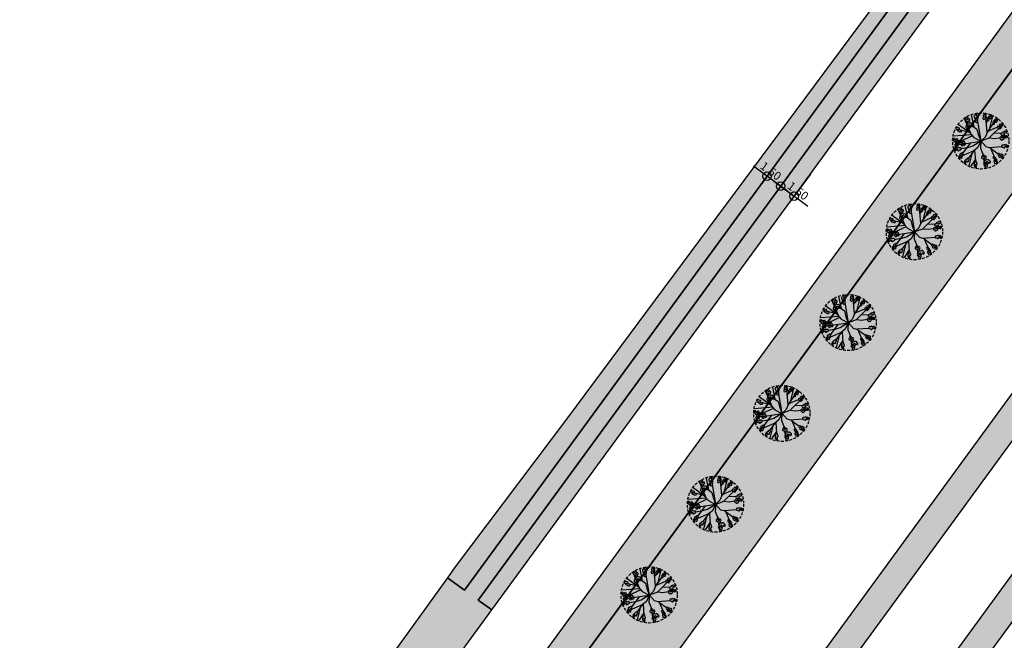
# Model space of a CAD drawing. Extents: x 165990 to 175304, y 2171271 to 2183040.
# Drawn here: x 171730 to 171817, y 2178309 to 2178364 of the extents above; entities that cross this region are included whole.
import ezdxf

# ---------------------------------------------------------------- set-up
doc = ezdxf.new("R2010")
doc.units = 0
doc.header["$MEASUREMENT"] = 0
doc.linetypes.add('HIDDEN', pattern=[0.375, 0.25, -0.125])
doc.layers.get('DEFPOINTS').update_dxf_attribs({"linetype": 'CONTINUOUS'})
for name, color, linetype in [('-A-NV01-P-ARV', 80, 'CONTINUOUS'), ('-A-NV01-P-CALÇ', 5, 'CONTINUOUS'), ('-A-NV01-P-CALÇ-HT', 253, 'CONTINUOUS'), ('-A-NV01-P-CICLO', 5, 'CONTINUOUS'), ('-A-NV01-P-CICLO-HT', 253, 'CONTINUOUS'), ('-A-NV01-P-COTA', 1, 'CONTINUOUS'), ('-A-NV01-P-GRAMA', 5, 'CONTINUOUS'), ('-A-NV01-P-GRAMA-HT', 94, 'CONTINUOUS'), ('BLK-ARVORES01', 7, 'CONTINUOUS'), ('BLK-ARVORES02', 5, 'HIDDEN'), ('BLK-GERAL', 7, 'CONTINUOUS')]:
    doc.layers.add(name, color=color, linetype=linetype)
doc.styles.add('ROMANS', font='romans')
doc.dimstyles.new('PAISAGISMO', dxfattribs={"dimtxt": 0.75, "dimasz": 0.75, "dimexe": 0.75, "dimexo": 0, "dimgap": 0.2, "dimtad": 1, "dimzin": 5, "dimtxsty": 'ROMANS', "dimblk1": 'DOT1', "dimblk2": 'DOT1', "dimsah": 1, "dimcen": 0.09, "dimclrd": 1, "dimclre": 1, "dimclrt": 2, "dimazin": 3, "dimtfac": 0.006, "dimtmove": 0, "dimatfit": 3, "dimtolj": 1, "dimtzin": 12})
pattern_1 = [(91.34657, (172101.9613, 2178806.6505), (-1.1947183, 0.814399), [0, -1.14, 0, -1.275, 0, -1.21875]), (61.34657, (172101.9613, 2178806.6505), (-0.9259763, 2.3204343), [0, -0.615, 0, -1.0275, 0, -0.39375]), (21.34657, (172101.4171, 2178805.9056), (1.3744628, 1.8883663), [0, -0.375, 0, -1.35, 0, -1.7625]), (11.34657, (172101.4171, 2178805.9056), (0.798594, 2.2087887), [0, -0.1875, 0, -0.885, 0, -1.0125])]

# ---------------------------------------------------------------- blocks, each defined once
blk = doc.blocks.new('DOT1')
at = {"layer": 'BLK-GERAL', "color": 1, "linetype": 'BYBLOCK'}
blk.add_line((1, 0), (-1, 0), dxfattribs=at)
at = {"layer": 'BLK-GERAL', "color": 1}
blk.add_circle((0, 0), 0.506, dxfattribs=at)
blk = doc.blocks.new('*D428')
at = {"layer": '-A-NV01-P-COTA', "color": 1}
for p, q in [((171799.031, 2178351.556), (171797.156, 2178348.991)), ((171800.242, 2178350.671), (171798.367, 2178348.106)), ((171796.993, 2178350.039), (171796.387, 2178350.482)), ((171797.598, 2178349.597), (171798.81, 2178348.712)), ((171799.415, 2178348.269), (171800.021, 2178347.827))]:
    blk.add_line(p, q, dxfattribs=at)
at = {"layer": 'DEFPOINTS', "color": 0}
for p in [(171799.031, 2178351.556), (171800.242, 2178350.671), (171798.81, 2178348.712)]:
    blk.add_point(p, dxfattribs=at)
at = {"layer": '-A-NV01-P-COTA', "color": 1, "xscale": 0.75, "yscale": 0.75, "zscale": 0.75}
for p, rotation in [((171797.598, 2178349.597), 323.8428477661624), ((171798.81, 2178348.712), 143.8428477661624)]:
    blk.add_blockref('DOT1', p, dxfattribs=dict(at, rotation=rotation))
at = {"layer": '-A-NV01-P-COTA', "color": 2, "insert": (171799.149, 2178349.176), "char_height": 0.75, "attachment_point": 5, "rotation": 323.84285, "style": 'ROMANS'}
blk.add_mtext('\\A1;1.50', dxfattribs=at)
blk = doc.blocks.new('*D429')
at = {"layer": '-A-NV01-P-COTA', "color": 1}
for p, q in [((171797.82, 2178352.441), (171795.945, 2178349.876)), ((171799.031, 2178351.556), (171797.156, 2178348.991)), ((171795.782, 2178350.924), (171795.176, 2178351.367)), ((171797.598, 2178349.597), (171796.387, 2178350.482)), ((171798.204, 2178349.154), (171798.81, 2178348.712))]:
    blk.add_line(p, q, dxfattribs=at)
at = {"layer": 'DEFPOINTS', "color": 0}
for p in [(171797.82, 2178352.441), (171799.031, 2178351.556), (171796.387, 2178350.482)]:
    blk.add_point(p, dxfattribs=at)
at = {"layer": '-A-NV01-P-COTA', "color": 1, "xscale": 0.75, "yscale": 0.75, "zscale": 0.75}
for p, rotation in [((171796.387, 2178350.482), 323.8428477518012), ((171797.598, 2178349.597), 143.8428477518012)]:
    blk.add_blockref('DOT1', p, dxfattribs=dict(at, rotation=rotation))
at = {"layer": '-A-NV01-P-COTA', "color": 2, "insert": (171796.727, 2178350.946), "char_height": 0.75, "attachment_point": 5, "rotation": 323.84285, "style": 'ROMANS'}
blk.add_mtext('\\A1;1.50', dxfattribs=at)
blk = doc.blocks.new('ARV-PAIS-03-DEDALEIRO')
at = {"layer": 'BLK-ARVORES01', "color": 24}
for p, q in [((-1.121, 1.441), (-1.323, 2.047)), ((-0.046, 0.982), (-1.098, 2.202)), ((-0.02, 1.374), (-0.431, 2.383)), ((-0.004, 1.044), (0.751, 2.326)), ((0, 1.217), (0, 2.455)), ((0.667, 1.221), (1.396, 2.025)), ((-1.837, 1.204), (-2.025, 1.374)), ((-1.221, 0.645), (-1.592, 0.982)), ((-1.121, 1.441), (-1.493, 1.527)), ((-0.984, 1.363), (-1.15, 1.24)), ((-0.072, 0.848), (-1.121, 1.441)), ((-1.075, 1.058), (0, -0.022)), ((0, 1.369), (-0.02, 1.374)), ((1.237, 1.259), (0, 0)), ((0.949, 0), (2.224, 1.098)), ((1.717, 1.747), (1.527, 1.554)), ((-2.1, 0.663), (-2.388, 0.673)), ((-1.066, -0.025), (-2.348, 0.729)), ((-0.666, 0.632), (-1.782, 0.652)), ((0, -0.022), (0, 0)), ((0.951, 0), (1.882, 0)), ((1.066, 0.004), (1.863, -0.466)), ((1.391, 0), (1.396, 0.02)), ((1.396, 0.02), (2.405, 0.431)), ((1.574, 0.547), (1.841, 0.559)), ((2.078, 0.57), (2.376, 0.584)), ((2.137, 0), (2.477, 0)), ((-2.197, -0.022), (-2.477, -0.022)), ((-1.396, -0.042), (-2.405, -0.453)), ((-1.574, -0.568), (-2.376, -0.606)), ((-1.072, -0.022), (-1.871, -0.022)), ((-0.98, -0.048), (-1.705, -0.673)), ((-1.391, -0.022), (-1.396, -0.042)), ((0, -0.022), (-0.013, -0.022)), ((-0.005, -0.027), (0, -0.022)), ((0, -0.022), (0, -0.03)), ((0.027, -0.048), (0, -0.022)), ((0.625, -0.445), (2.388, -0.716)), ((1.244, -0.54), (1.711, -1.133)), ((2.027, -0.562), (2.348, -0.751)), ((-1.955, -0.888), (-2.224, -1.12)), ((-1.717, -1.769), (-1.137, -1.179)), ((-1.015, -1.055), (-0.858, -0.895)), ((0.004, -1.088), (-0.751, -2.369)), ((0, -0.971), (0.694, -1.777)), ((0, -1.078), (0, -1.915)), ((1.204, -1.204), (0.874, -0.88)), ((1.747, -1.738), (1.349, -1.347)), ((2.024, -1.417), (2.025, -1.418)), ((0, -2.092), (0, -2.499)), ((0.911, -2.029), (1.098, -2.246))]:
    blk.add_line(p, q, dxfattribs=at)
at = {"layer": 'BLK-ARVORES01', "color": 84}
for points in [[(-1.224, 1.488, 0.846542), (-1.162, 1.666, 1.21894), (-1.246, 1.857, 0.170833), (-1.264, 1.917, 3.182203), (-1.376, 1.948, 1.081407), (-1.291, 1.782, 0.315835), (-1.232, 1.674, 0.391963), (-1.301, 1.565, 0.269436), (-1.393, 1.532, 0.050722), (-1.406, 1.552, 2.679258), (-1.508, 1.597, 0.084096), (-1.546, 1.587, 2.577618), (-1.613, 1.499, 0.806457), (-1.401, 1.417, 0.283457), (-1.309, 1.372, 0.622563), (-1.208, 1.25, 0.124182), (-1.214, 1.207, 4.142824), (-1.169, 1.139, 0.239891), (-1.089, 1.135, 0.085434), (-1.08, 1.105, 3.255553), (-0.982, 1.055, 1.155492), (-1.037, 1.23, 0.437716), (-1.146, 1.302, 0.54997), (-1.233, 1.424, 0.170134)], [(-0.278, 2.31, 2.598849), (-0.408, 2.292, 0.770801), (-0.43, 2.127, 0.689891), (-0.404, 1.974, 2.418051), (-0.31, 2.027, 0.398811), (-0.355, 2.132, 0.07869), (-0.334, 2.149, 1.235264)], [(0.697, 1.801, 0.622563), (0.761, 1.946, 0.124182), (0.803, 1.96, 4.142824), (0.843, 2.03, 0.239891), (0.81, 2.104, 0.085434), (0.833, 2.126, 3.255553), (0.833, 2.235, 1.155492), (0.703, 2.107, 0.437716), (0.686, 1.977, 0.54997), (0.617, 1.845, 0.170134), (0.556, 1.824, 0.846542), (0.369, 1.8, 1.21894), (0.236, 1.638, 0.170833), (0.191, 1.596, 3.182203), (0.213, 1.481, 1.081407), (0.324, 1.632, 0.315835), (0.393, 1.733, 0.391963), (0.522, 1.721, 0.269436), (0.593, 1.653, 0.050722), (0.581, 1.633, 2.679258), (0.587, 1.521, 0.084096), (0.613, 1.492, 2.577618), (0.721, 1.472, 0.806457), (0.699, 1.699, 0.283457)], [(1.546, 1.732, 1.010597), (1.391, 1.699, 0.876888), (1.382, 1.514, 0.147943), (1.359, 1.473, 0.42914), (1.236, 1.419, -0.346529), (1.148, 1.413, 1.855442), (1.277, 1.308, 0.53257), (1.415, 1.377, 1.080971), (1.458, 1.534, 0.212822), (1.496, 1.565, 3.332101)], [(-1.759, 1.296, 0.689891), (-1.885, 1.387, 2.418051), (-1.915, 1.284, 0.398811), (-1.81, 1.24, 0.07869), (-1.813, 1.213, 1.235264), (-1.741, 1.058, 2.598849), (-1.66, 1.162, 0.770801)], [(2.082, 1.111, 1.437133), (1.938, 0.999, 0.212138), (1.916, 0.934, 0.085937), (1.889, 0.934, 3.986652), (1.823, 0.864, 1.085295), (1.983, 0.858, 0.793176), (2.052, 1.008, 0.081524), (2.073, 1.032, 4.229306)], [(-2.033, 0.01, 0.770801), (-2.192, 0.058, 0.68989), (-2.347, 0.057, 2.418051), (-2.31, -0.044, 0.398811), (-2.199, -0.016, 0.07869), (-2.186, -0.04, 1.235264), (-2.036, -0.121, 2.598849)], [(-2.098, 0.661, 0.212138), (-2.14, 0.606, 0.085937), (-2.166, 0.614, 3.986652), (-2.251, 0.568, 1.085295), (-2.1, 0.513, 0.793176), (-1.987, 0.633, 0.081524), (-1.961, 0.65, 4.229306), (-1.927, 0.723, 1.437133)], [(2.258, 0.633, 0.770801), (2.095, 0.667, 0.68989), (1.94, 0.652, 2.418051), (1.986, 0.554, 0.398811), (2.094, 0.592, 0.07869), (2.109, 0.569, 1.235264), (2.266, 0.502, 2.598849)], [(2.303, 0.04, 0.770801), (2.141, 0.078, 0.68989), (1.986, 0.067, 2.418051), (2.029, -0.031, 0.398811), (2.138, 0.003, 0.07869), (2.153, -0.02, 1.235264), (2.308, -0.091, 2.598849)], [(-1.794, -0.824, 2.598849), (-1.885, -0.729, 0.770801), (-2.031, -0.809, 0.68989), (-2.139, -0.921, 2.418051), (-2.041, -0.965, 0.398811), (-1.983, -0.867, 0.07869), (-1.957, -0.874, 1.235264)], [(-1.074, -1.372, 0.622563), (-1.039, -1.217, 0.124182), (-1.001, -1.196, 4.142824), (-0.974, -1.119, 0.239891), (-1.02, -1.053, 0.085434), (-1.001, -1.027, 3.255553), (-1.021, -0.92, 1.155492), (-1.126, -1.07, 0.437716), (-1.118, -1.2, 0.54997), (-1.162, -1.343, 0.170134), (-1.218, -1.375, 0.846542), (-1.397, -1.434, 1.21894), (-1.497, -1.617, 0.170833), (-1.534, -1.667, 3.182203), (-1.491, -1.776, 1.081407), (-1.41, -1.607, 0.315835), (-1.361, -1.495, 0.391963), (-1.232, -1.483, 0.269436), (-1.15, -1.536, 0.050722), (-1.158, -1.558, 2.679258), (-1.131, -1.667, 0.084096), (-1.1, -1.691, 2.577618), (-0.99, -1.691, 0.806457), (-1.054, -1.472, 0.283457)], [(2.159, -0.675, 0.081524), (2.19, -0.669, 4.229306), (2.247, -0.613, 1.437133), (2.065, -0.61, 0.212138), (2.007, -0.646, 0.085937), (1.985, -0.629, 3.986652), (1.89, -0.642, 1.085295), (2.011, -0.747, 0.793176)], [(-0.49, -2.058, 0.541729), (-0.45, -1.908, 1.643218), (-0.579, -1.803, -0.266097), (-0.566, -1.891, 0.42914), (-0.595, -2.021, 0.147943), (-0.631, -2.052, 0.873996), (-0.81, -2.099, 0.868709), (-0.811, -2.257, 2.942651), (-0.712, -2.181, -0.020473), (-0.719, -2.182, -0.019037), (-0.712, -2.181, 0.255378), (-0.635, -2.132, 1.014377)], [(0.866, -1.868, 2.598849), (0.75, -1.928, 1.235264), (0.889, -2.027, 0.07869), (0.916, -2.029, 0.398811), (0.941, -2.14, 2.418051), (1.048, -2.129, 0.68989), (0.98, -1.989, 0.770801)], [(1.56, -1.411, 1.014377), (1.398, -1.395, 0.253771), (1.308, -1.377, -0.017528), (1.301, -1.38, -0.018639), (1.308, -1.377, 2.957288), (1.188, -1.343, 0.868709), (1.247, -1.49, 0.873996), (1.431, -1.468, 0.147943), (1.475, -1.483, 0.42914), (1.55, -1.594, -0.266097), (1.571, -1.68, 1.643218), (1.652, -1.535, 0.541729)], [(1.858, -1.196, 0.770801), (1.698, -1.151, 2.598849), (1.63, -1.263, 1.235264), (1.8, -1.275, 0.07869), (1.824, -1.263, 0.398811), (1.903, -1.346, 2.418051), (1.988, -1.28, 0.68989)], [(0.004, -2.12, 0.081524), (-0.011, -2.093, 4.229306), (-0.081, -2.055, 1.437133), (-0.029, -2.23, 0.212138), (0.023, -2.274, 0.085937), (0.013, -2.3, 3.986652), (0.054, -2.387, 1.085295), (0.118, -2.24, 0.793176)]]:
    blk.add_lwpolyline(points, format="xyb", close=True, dxfattribs=at)
at = {"layer": 'BLK-ARVORES01', "color": 24}
for points in [[(0, 1.217), (-0.106, 0.679), (-0.013, -0.022)], [(0.659, 1.34), (0.643, 0.881), (0.308, 0.458), (0, 0)], [(-1.221, 0.645), (-0.769, 0.304), (0, 0)], [(0.004, -1.088), (-0.134, -0.704), (0, 0)], [(1.396, 0.02), (0.949, 0), (0.509, -0.118), (0, -0.022)], [(-0.013, -0.022), (-0.625, -0.147), (-1.072, -0.022)], [(0, -0.022), (-0.529, -0.368), (-0.858, -0.895)], [(0.874, -0.88), (0.625, -0.445), (-0.005, -0.027)]]:
    blk.add_lwpolyline(points, dxfattribs=at)
blk.add_circle((0, 0), 0.102, dxfattribs=at)
at = {"layer": 'BLK-ARVORES02'}
blk.add_circle((0, 0), 2.5, dxfattribs=at)
at = {"layer": 'BLK-ARVORES02', "color": 3, "linetype": 'CONTINUOUS'}
blk.add_circle((0, 0), 0.1, dxfattribs=at)

msp = doc.modelspace()

# ---------------------------------------------------------------- hatches: boundary and pattern name
at = {"layer": '-A-NV01-P-CALÇ-HT'}
h = msp.add_hatch(color=256, dxfattribs=at)
edge = h.paths.add_edge_path()
edge.add_line((172024.884, 2178679.261), (172025.281, 2178678.971))
edge.add_line((172025.281, 2178678.971), (172016.338, 2178666.732))
edge.add_arc((172260.981, 2178487.962), 303, 143.84285, 153.77923)
edge.add_arc((171722.722, 2178753.06), 297, 323.84285, 333.77923, ccw=False)
edge.add_line((171962.52, 2178577.83), (171922.837, 2178522.873))
edge.add_line((171922.837, 2178522.873), (171923.617, 2178522.303))
edge.add_line((171923.617, 2178522.303), (171915.357, 2178511))
edge.add_line((171915.357, 2178511), (171914.568, 2178511.576))
edge.add_line((171914.568, 2178511.576), (171913.905, 2178510.661))
edge.add_line((171913.905, 2178510.661), (171910.563, 2178505.994))
edge.add_line((171910.563, 2178505.994), (171909.891, 2178505.085))
edge.add_line((171909.891, 2178505.085), (171910.637, 2178504.541))
edge.add_line((171910.637, 2178504.541), (171885.28, 2178469.841))
edge.add_line((171885.28, 2178469.841), (171884.18, 2178470.645))
edge.add_line((171884.18, 2178470.645), (171880.017, 2178465.086))
edge.add_line((171880.017, 2178465.086), (171879.384, 2178464.241))
edge.add_line((171879.384, 2178464.241), (171879.47, 2178464.178))
edge.add_line((171879.47, 2178464.178), (171848.73, 2178422.111))
edge.add_line((171848.73, 2178422.111), (171848.704, 2178422.13))
edge.add_line((171848.704, 2178422.13), (171848.081, 2178421.255))
edge.add_line((171848.081, 2178421.255), (171844.644, 2178416.61))
edge.add_line((171844.644, 2178416.61), (171843.969, 2178415.728))
edge.add_line((171843.969, 2178415.728), (171844.032, 2178415.682))
edge.add_line((171844.032, 2178415.682), (171840.805, 2178411.266))
edge.add_line((171840.805, 2178411.266), (171840.644, 2178411.384))
edge.add_line((171840.644, 2178411.384), (171838.596, 2178408.593))
edge.add_line((171838.596, 2178408.593), (171838.447, 2178408.133))
edge.add_line((171838.447, 2178408.133), (171836.089, 2178405.478))
edge.add_line((171836.089, 2178405.478), (171836.406, 2178405.247))
edge.add_line((171836.406, 2178405.247), (171826.251, 2178391.349))
edge.add_line((171826.251, 2178391.349), (171825.589, 2178391.833))
edge.add_line((171825.589, 2178391.833), (171823.182, 2178389.257))
edge.add_line((171823.182, 2178389.257), (171824.186, 2178388.523))
edge.add_line((171824.186, 2178388.523), (171819.545, 2178382.172))
edge.add_line((171819.545, 2178382.172), (171818.645, 2178382.84))
edge.add_line((171818.645, 2178382.84), (171813.88, 2178376.419))
edge.add_line((171813.88, 2178376.419), (171814.827, 2178375.715))
edge.add_line((171814.827, 2178375.715), (171811.712, 2178371.453))
edge.add_line((171811.712, 2178371.453), (171769.483, 2178313.663))
edge.add_line((171769.483, 2178313.663), (171767.947, 2178314.772))
edge.add_line((171767.947, 2178314.772), (171763.265, 2178308.285))
edge.add_line((171763.265, 2178308.285), (171764.763, 2178307.204))
edge.add_line((171764.763, 2178307.204), (171740.81, 2178274.426))
edge.add_line((171740.81, 2178274.426), (171739.336, 2178275.519))
edge.add_line((171739.336, 2178275.519), (171738.897, 2178274.926))
edge.add_line((171738.897, 2178274.926), (171736.365, 2178274.659))
edge.add_line((171736.365, 2178274.659), (171734.434, 2178276.496))
edge.add_line((171734.434, 2178276.496), (171731.244, 2178273.2))
edge.add_line((171731.244, 2178273.2), (171731.898, 2178272.568))
edge.add_arc((171737.461, 2178278.303), 7.99, 225.87134, 255.83504)
edge.add_line((171735.506, 2178270.556), (171736.135, 2178271.697))
edge.add_line((171736.135, 2178271.697), (171737.328, 2178271.567))
edge.add_line((171737.328, 2178271.567), (171737.696, 2178270.316))
edge.add_arc((171737.461, 2178278.303), 7.99, 271.68295, 315.38644)
edge.add_line((171743.149, 2178272.691), (171742.015, 2178273.532))
edge.add_line((171742.015, 2178273.532), (171765.979, 2178306.326))
edge.add_line((171765.979, 2178306.326), (171767.195, 2178305.448))
edge.add_line((171767.195, 2178305.448), (171771.915, 2178311.908))
edge.add_line((171771.915, 2178311.908), (171770.699, 2178312.786))
edge.add_line((171770.699, 2178312.786), (171812.923, 2178370.568))
edge.add_line((171812.923, 2178370.568), (171816.03, 2178374.82))
edge.add_line((171816.03, 2178374.82), (171817.234, 2178373.925))
edge.add_line((171817.234, 2178373.925), (171821.954, 2178380.384))
edge.add_line((171821.954, 2178380.384), (171820.749, 2178381.278))
edge.add_line((171820.749, 2178381.278), (171825.397, 2178387.638))
edge.add_line((171825.397, 2178387.638), (171826.608, 2178386.753))
edge.add_line((171826.608, 2178386.753), (171828.673, 2178389.579))
edge.add_line((171828.673, 2178389.579), (171827.462, 2178390.464))
edge.add_line((171827.462, 2178390.464), (171837.618, 2178404.362))
edge.add_line((171837.618, 2178404.362), (171838.829, 2178403.477))
edge.add_line((171838.829, 2178403.477), (171843.227, 2178409.496))
edge.add_line((171843.227, 2178409.496), (171842.016, 2178410.381))
edge.add_line((171842.016, 2178410.381), (171845.243, 2178414.797))
edge.add_line((171845.243, 2178414.797), (171846.454, 2178413.912))
edge.add_line((171846.454, 2178413.912), (171851.174, 2178420.371))
edge.add_line((171851.174, 2178420.371), (171849.952, 2178421.241))
edge.add_line((171849.952, 2178421.241), (171880.681, 2178463.293))
edge.add_line((171880.681, 2178463.293), (171881.892, 2178462.408))
edge.add_line((171881.892, 2178462.408), (171927.899, 2178525.367))
edge.add_line((171927.899, 2178525.367), (171926.688, 2178526.252))
edge.add_line((171926.688, 2178526.252), (171963.731, 2178576.945))
edge.add_arc((171722.722, 2178753.06), 298.5, 323.84285, 333.77923)
edge.add_arc((172260.981, 2178487.962), 301.5, 143.84285, 153.77923, ccw=False)
edge.add_line((172017.549, 2178665.847), (172026.492, 2178678.086))
edge.add_line((172026.492, 2178678.086), (172027.703, 2178677.201))
edge.add_line((172027.703, 2178677.201), (172029.398, 2178679.52))
edge.add_line((172029.398, 2178679.52), (172029.657, 2178679.875))
edge.add_arc((172023.266, 2178684.583), 7.938, 323.62504, 376.23046)
edge.add_line((172030.888, 2178686.802), (172029.588, 2178686.772))
edge.add_line((172029.588, 2178686.772), (172029.102, 2178687.869))
edge.add_line((172029.102, 2178687.869), (172029.996, 2178688.813))
edge.add_arc((172023.198, 2178684.595), 8, 31.81907, 53.31677)
edge.add_line((172027.977, 2178691.01), (172026.263, 2178692.288))
edge.add_line((172026.263, 2178692.288), (172024.723, 2178690.22))
edge.add_line((172024.723, 2178690.22), (172028.113, 2178687.639))
edge.add_line((172028.113, 2178687.639), (172028.87, 2178685.742))
edge.add_line((172028.87, 2178685.742), (172028.493, 2178683.906))
edge.add_line((172028.493, 2178683.906), (172027.173, 2178682.207))
edge.add_line((172027.173, 2178682.207), (172024.884, 2178679.261))
edge.add_line((172024.884, 2178679.261), (172024.884, 2178679.261))
at = {"layer": '-A-NV01-P-CICLO-HT'}
h = msp.add_hatch(color=256, dxfattribs=at)
edge = h.paths.add_edge_path()
edge.add_arc((171300.326, 2178510.86), 504.142, 317.29676, 322.64315, ccw=False)
edge.add_arc((172035.112, 2177832.965), 495.584, 137.31561, 142.94102)
edge.add_line((171639.628, 2178131.622), (171616.014, 2178099.409))
edge.add_line((171616.014, 2178099.409), (171616.688, 2178098.297))
edge.add_line((171616.688, 2178098.297), (171615.98, 2178097.328))
edge.add_line((171615.98, 2178097.328), (171614.716, 2178097.632))
edge.add_line((171614.716, 2178097.632), (171610.676, 2178092.103))
edge.add_line((171610.676, 2178092.103), (171567.939, 2178033.619))
edge.add_line((171567.939, 2178033.619), (171565.144, 2178033.185))
edge.add_line((171565.144, 2178033.185), (171565.135, 2178033.172))
edge.add_line((171565.135, 2178033.172), (171565.461, 2178031.076))
edge.add_line((171565.461, 2178031.076), (171562.807, 2178027.443))
edge.add_line((171562.807, 2178027.443), (171560.71, 2178027.117))
edge.add_line((171560.71, 2178027.117), (171550.394, 2178012.999))
edge.add_arc((171550.879, 2178012.645), 0.6, 143.84285, 313.26244)
edge.add_arc((171767.459, 2177782.284), 315.586, 129.85751, 133.23386, ccw=False)
edge.add_line((171565.207, 2178024.541), (171613.02, 2178090.227))
edge.add_line((171613.02, 2178090.227), (171616.04, 2178094.359))
edge.add_line((171616.04, 2178094.359), (171618.99, 2178098.396))
edge.add_line((171618.99, 2178098.396), (171622.528, 2178103.077))
edge.add_line((171622.528, 2178103.077), (171627.849, 2178110.519))
edge.add_line((171627.849, 2178110.519), (171638.281, 2178124.792))
edge.add_line((171638.281, 2178124.792), (171642.045, 2178129.845))
edge.add_arc((172034.066, 2177833.838), 491.223, 137.30746, 142.94426, ccw=False)
edge.add_arc((171299.357, 2178511.675), 508.407, 317.30386, 322.64178)
edge.add_arc((171416.321, 2178424.346), 362.449, 322.39521, 324.08631)
edge.add_line((171709.87, 2178211.745), (171734.542, 2178245.51))
edge.add_line((171734.542, 2178245.51), (171737.489, 2178249.542))
edge.add_line((171737.489, 2178249.542), (171740.439, 2178253.579))
edge.add_line((171740.439, 2178253.579), (171743.388, 2178257.615))
edge.add_line((171743.388, 2178257.615), (171821.401, 2178364.373))
edge.add_line((171821.401, 2178364.373), (171972.209, 2178570.75))
edge.add_arc((171722.516, 2178753.185), 309.239, 323.8467, 333.77537)
edge.add_arc((172260.786, 2178488.08), 290.772, 143.79418, 153.78324, ccw=False)
edge.add_line((172026.161, 2178659.836), (172043.761, 2178683.817))
edge.add_line((172043.761, 2178683.817), (172046.82, 2178688.107))
edge.add_line((172046.82, 2178688.107), (172049.77, 2178692.144))
edge.add_line((172049.77, 2178692.144), (172052.885, 2178696.161))
edge.add_line((172052.885, 2178696.161), (172069.543, 2178719.203))
edge.add_line((172069.543, 2178719.203), (172125.785, 2178796.169))
edge.add_line((172125.785, 2178796.169), (172127.449, 2178802.02))
edge.add_arc((172126.452, 2178802.162), 1.007, 351.87354, 491.3279)
edge.add_line((172125.787, 2178802.918), (172118.947, 2178795.286))
edge.add_line((172118.947, 2178795.286), (172115.112, 2178790.037))
edge.add_line((172115.112, 2178790.037), (172115.438, 2178787.941))
edge.add_line((172115.438, 2178787.941), (172112.783, 2178784.308))
edge.add_line((172112.783, 2178784.308), (172110.687, 2178783.982))
edge.add_line((172110.687, 2178783.982), (172110.097, 2178783.175))
edge.add_line((172110.097, 2178783.175), (172110.532, 2178780.38))
edge.add_line((172110.532, 2178780.38), (172067.068, 2178720.901))
edge.add_line((172067.068, 2178720.901), (172046.522, 2178692.783))
edge.add_line((172046.522, 2178692.783), (172047.195, 2178691.672))
edge.add_line((172047.195, 2178691.672), (172046.487, 2178690.703))
edge.add_line((172046.487, 2178690.703), (172045.224, 2178691.007))
edge.add_line((172045.224, 2178691.007), (172023.605, 2178661.422))
edge.add_arc((172261.376, 2178487.722), 294.461, 143.85064, 153.77143)
edge.add_arc((171723.082, 2178752.842), 305.58, 323.836, 333.78607, ccw=False)
edge.add_line((171969.787, 2178572.52), (171818.979, 2178366.143))
edge.add_line((171818.979, 2178366.143), (171818.979, 2178366.143))
edge.add_line((171818.979, 2178366.143), (171737.207, 2178254.241))
edge.add_line((171737.207, 2178254.241), (171737.881, 2178253.129))
edge.add_line((171737.881, 2178253.129), (171737.173, 2178252.16))
edge.add_line((171737.173, 2178252.16), (171735.909, 2178252.464))
edge.add_line((171735.909, 2178252.464), (171707.447, 2178213.515))
edge.add_arc((171478.152, 2178378.146), 282.276, 322.15396, 324.32221, ccw=False)
at = {"layer": '-A-NV01-P-GRAMA-HT'}
h = msp.add_hatch(dxfattribs=at)
h.set_pattern_fill('AR-SAND', color=256, scale=0.75, style=0)
h.set_pattern_definition([(37.5, (0, 0), (-0.0472450186, 1.44511782676), [0, -1.14, 0, -1.275, 0, -1.21875]), (7.5, (0, 0), (1.327332529, 2.116609549), [0, -0.615, 0, -1.0275, 0, -0.39375]), (327.5, (-0.9225, 0), (2.3356063963, 0.00424429015), [0, -0.375, 0, -1.35, 0, -1.7625]), (317.5, (-0.9225, 0), (2.2545949534, 0.6582566737), [0, -0.1875, 0, -0.885, 0, -1.0125])])
edge = h.paths.add_edge_path()
edge.add_arc((170799.176, 2175144.432), 801.09, 161.155637, 161.501337)
edge.add_arc((-12509071.12, 6408255.619), 13367008.792, 341.5381400417, 341.5386732159, ccw=False)
edge.add_line((170000.087, 2175280.617), (169999.14, 2175280.147))
edge.add_line((169999.14, 2175280.147), (169998.095, 2175277.017))
edge.add_line((169998.095, 2175277.017), (169998.626, 2175275.946))
edge.add_line((169998.626, 2175275.946), (169998.626, 2175275.946))
edge.add_line((169998.626, 2175275.946), (170000.095, 2175275.428))
edge.add_arc((169711.484, 2175368.007), 303.095, 332.10036, 342.21506, ccw=False)
edge.add_line((169979.35, 2175226.182), (169976.051, 2175220.125))
edge.add_line((169976.051, 2175220.125), (169970.522, 2175212.47))
edge.add_line((169970.522, 2175212.47), (169970.17, 2175211.982))
edge.add_arc((169969.738, 2175212.235), 0.5, 161.46256, 329.58106, ccw=False)
edge.add_line((169969.264, 2175212.394), (169975.559, 2175231.167))
edge.add_line((169975.559, 2175231.167), (169975.623, 2175231.357))
edge.add_line((169975.623, 2175231.357), (169975.787, 2175231.302))
edge.add_line((169975.787, 2175231.302), (169982.529, 2175251.689))
edge.add_line((169982.529, 2175251.689), (169986.526, 2175263.776))
edge.add_line((169986.526, 2175263.776), (169988.856, 2175270.82))
edge.add_line((169988.856, 2175270.82), (169994.602, 2175287.125))
edge.add_line((169994.602, 2175287.125), (170009.283, 2175326.752))
edge.add_line((170009.283, 2175326.752), (170009.361, 2175328.277))
edge.add_line((170009.361, 2175328.277), (170012.017, 2175335.316))
edge.add_line((170012.017, 2175335.316), (170036.369, 2175404.373))
edge.add_line((170036.369, 2175404.373), (170041.025, 2175403.183))
h = msp.add_hatch(dxfattribs=at)
h.set_pattern_fill('AR-SAND', color=256, scale=0.75, style=0)
h.set_pattern_definition([(91.34206, (170995.6369, 2177093.8769), (-1.1946542, 0.8144931), [0, -1.14, 0, -1.275, 0, -1.21875]), (61.34206, (170995.6369, 2177093.8769), (-0.9257936, 2.3205072), [0, -0.615, 0, -1.0275, 0, -0.39375]), (21.34206, (170995.0926, 2177093.132), (1.37461155, 1.888258), [0, -0.375, 0, -1.35, 0, -1.7625]), (11.34206, (170995.0926, 2177093.132), (0.7987683, 2.2087258), [0, -0.1875, 0, -0.885, 0, -1.0125])])
edge = h.paths.add_edge_path()
edge.add_line((172091.171, 2178704.732), (171833.384, 2178351.958))
edge.add_line((171833.384, 2178351.958), (171717.272, 2178193.062))
edge.add_line((171717.272, 2178193.062), (171635.253, 2178080.821))
edge.add_arc((171388.793, 2178260.919), 305.25, 308.27927, 323.84285, ccw=False)
edge.add_arc((171760.49, 2177789.919), 294.75, 128.27927, 143.84285)
edge.add_line((171522.509, 2177963.822), (171507.775, 2177943.658))
edge.add_line((171507.775, 2177943.658), (171527.435, 2177929.292))
edge.add_line((171527.435, 2177929.292), (171624.343, 2178061.653))
edge.add_line((171624.343, 2178061.653), (171719.29, 2178191.587))
edge.add_line((171719.29, 2178191.587), (171837.291, 2178353.068))
edge.add_line((171837.291, 2178353.068), (172093.189, 2178703.257))
edge.add_line((172093.189, 2178703.257), (172107.905, 2178723.396))
edge.add_arc((171303.324, 2179311.337), 996.507, 323.842848, 327.895115)
edge.add_arc((172997.483, 2178248.392), 1003.5, 143.842847, 147.895115, ccw=False)
edge.add_line((172187.255, 2178840.459), (172195.361, 2178851.551))
edge.add_arc((172194.45, 2178852.111), 1.069, 328.43676, 424.13398)
edge.add_arc((172241.982, 2178950.147), 107.881, 233.25342, 244.13398, ccw=False)
edge.add_arc((172176.841, 2178862.901), 1, 53.25342, 143.84286)
edge.add_line((172176.033, 2178863.491), (172172.281, 2178858.357))
edge.add_line((172172.281, 2178858.357), (172172.281, 2178858.356))
edge.add_arc((172410.255, 2178684.459), 294.74, 143.84286, 160.49097)
edge.add_arc((171844.716, 2178884.827), 305.245, 323.84285, 340.49097, ccw=False)
h = msp.add_hatch(dxfattribs=at)
h.set_pattern_fill('AR-SAND', color=256, scale=0.75, angle=0.0037, style=0)
h.set_pattern_definition([(91.34654, (172419.4477, 2178644.2575), (-1.1947179, 0.8143997), [0, -1.14, 0, -1.275, 0, -1.21875]), (61.34654, (172419.4477, 2178644.2575), (-0.925975, 2.320435), [0, -0.615, 0, -1.0275, 0, -0.39375]), (21.34654, (172418.9035, 2178643.5127), (1.3744639, 1.8883655), [0, -0.375, 0, -1.35, 0, -1.7625]), (11.34654, (172418.9035, 2178643.5127), (0.7985955, 2.208788), [0, -0.1875, 0, -0.885, 0, -1.0125])])
edge = h.paths.add_edge_path()
edge.add_line((171717.272, 2178193.062), (171833.384, 2178351.958))
edge.add_line((171833.384, 2178351.958), (172091.171, 2178704.732))
edge.add_arc((171844.716, 2178884.827), 305.245, 323.84285, 340.49097)
edge.add_arc((172410.255, 2178684.459), 294.74, 143.84259, 160.49097, ccw=False)
edge.add_line((172172.282, 2178858.358), (172176.033, 2178863.491))
edge.add_arc((172176.841, 2178862.901), 1, 53.25342, 143.84286, ccw=False)
edge.add_arc((172241.982, 2178950.147), 107.881, 233.25342, 244.13398)
edge.add_arc((172194.45, 2178852.111), 1.069, -31.56324, 64.13398, ccw=False)
edge.add_line((172195.361, 2178851.551), (172187.255, 2178840.459))
edge.add_arc((172997.483, 2178248.392), 1003.5, 143.842847, 147.895115)
edge.add_arc((171303.324, 2179311.337), 996.507, 323.842873, 327.895115, ccw=False)
edge.add_line((172107.906, 2178723.396), (171837.291, 2178353.068))
edge.add_line((171837.291, 2178353.068), (171719.29, 2178191.587))
edge.add_line((171719.29, 2178191.587), (171717.272, 2178193.062))
h = msp.add_hatch(dxfattribs=at)
h.set_pattern_fill('AR-SAND', color=256, scale=0.75, style=0)
h.set_pattern_definition([(91.34206, (171234.2948, 2176898.4927), (-1.1946542, 0.8144931), [0, -1.14, 0, -1.275, 0, -1.21875]), (61.34206, (171234.2948, 2176898.4927), (-0.9257936, 2.3205072), [0, -0.615, 0, -1.0275, 0, -0.39375]), (21.34206, (171233.7505, 2176897.7479), (1.37461155, 1.888258), [0, -0.375, 0, -1.35, 0, -1.7625]), (11.34206, (171233.7505, 2176897.7479), (0.7987683, 2.2087258), [0, -0.1875, 0, -0.885, 0, -1.0125])])
edge = h.paths.add_edge_path()
edge.add_line((171658.703, 2178092.573), (171726.962, 2178185.983))
edge.add_line((171726.962, 2178185.983), (171847.655, 2178351.148))
edge.add_line((171847.655, 2178351.148), (172086.76, 2178678.357))
edge.add_line((172086.76, 2178678.357), (172124.291, 2178729.718))
edge.add_arc((172370.751, 2178549.62), 305.25, 131.66567, 143.84285, ccw=False)
edge.add_arc((171971.881, 2178997.842), 294.75, 311.66567, 323.84285)
edge.add_line((172209.863, 2178823.939), (172219.344, 2178836.914))
edge.add_line((172219.344, 2178836.914), (172202.389, 2178849.304))
edge.add_line((172202.389, 2178849.304), (172192.907, 2178836.329))
edge.add_arc((172997.473, 2178248.399), 996.487, 143.842821, 147.89514)
edge.add_arc((171303.335, 2179311.33), 1003.494, 323.842848, 327.89514, ccw=False)
edge.add_line((172113.557, 2178719.266), (172084.938, 2178680.101))
edge.add_line((172084.938, 2178680.101), (171842.943, 2178348.938))
edge.add_line((171842.943, 2178348.938), (171656.61, 2178093.947))
edge.add_line((171656.61, 2178093.947), (171629.995, 2178057.523))
edge.add_line((171629.995, 2178057.523), (171540.045, 2177934.176))
edge.add_line((171540.045, 2177934.176), (171561.842, 2177918.248))
edge.add_line((171561.842, 2177918.248), (171569.944, 2177929.159))
edge.add_arc((171345.168, 2178096.07), 279.97, 323.40366, 340.7961)
edge.add_arc((171897.045, 2177901.366), 305.25, 149.76197, 160.35691, ccw=False)
edge.add_arc((171941.569, 2177872.234), 358.397, 144.28203, 149.32279, ccw=False)
edge.add_line((171650.586, 2178081.464), (171658.703, 2178092.573))
h = msp.add_hatch(dxfattribs=at)
h.set_pattern_fill('AR-SAND', color=256, scale=0.75, angle=0.0037, style=0)
h.set_pattern_definition([(91.34655, (171675.3917, 2178261.205), (-1.194718, 0.8143995), [0, -1.14, 0, -1.275, 0, -1.21875]), (61.34655, (171675.3917, 2178261.205), (-0.9259753, 2.3204347), [0, -0.615, 0, -1.0275, 0, -0.39375]), (21.34655, (171674.8475, 2178260.4601), (1.3744637, 1.8883657), [0, -0.375, 0, -1.35, 0, -1.7625]), (11.34655, (171674.8475, 2178260.46), (0.7985953, 2.2087883), [0, -0.1875, 0, -0.885, 0, -1.0125])])
edge = h.paths.add_edge_path()
edge.add_line((172219.344, 2178836.914), (172202.389, 2178849.304))
edge.add_line((172202.389, 2178849.304), (172192.907, 2178836.329))
edge.add_arc((172997.483, 2178248.392), 996.5, 143.842847, 147.895115)
edge.add_arc((171303.324, 2179311.337), 1003.507, 323.842873, 327.895115, ccw=False)
edge.add_line((172113.557, 2178719.266), (171842.943, 2178348.938))
edge.add_line((171842.943, 2178348.938), (171724.943, 2178187.458))
edge.add_line((171724.943, 2178187.458), (171726.962, 2178185.983))
edge.add_line((171726.962, 2178185.983), (171847.654, 2178351.148))
edge.add_line((171847.654, 2178351.148), (172124.291, 2178729.718))
edge.add_arc((172370.751, 2178549.62), 305.25, 131.66567, 143.84285, ccw=False)
edge.add_arc((171971.881, 2178997.842), 294.75, 311.66567, 323.84285)
edge.add_line((172209.863, 2178823.939), (172219.344, 2178836.914))
edge.add_line((172219.344, 2178836.914), (172219.344, 2178836.914))
h = msp.add_hatch(dxfattribs=at)
h.set_pattern_fill('AR-SAND', color=256, scale=0.75, angle=0.0037, style=0)
h.set_pattern_definition([(91.34657, (172043.2446, 2178704.75), (-1.1947183, 0.814399), [0, -1.14, 0, -1.275, 0, -1.21875]), (61.34657, (172043.2446, 2178704.75), (-0.9259763, 2.3204343), [0, -0.615, 0, -1.0275, 0, -0.39375]), (21.34657, (172042.7003, 2178704.0051), (1.3744628, 1.8883663), [0, -0.375, 0, -1.35, 0, -1.7625]), (11.34657, (172042.7003, 2178704.005), (0.7985943, 2.2087887), [0, -0.1875, 0, -0.885, 0, -1.0125])])
edge = h.paths.add_edge_path()
edge.add_line((171708.816, 2178199.285), (171955.036, 2178536.232))
edge.add_line((171955.036, 2178536.232), (172034.996, 2178645.656))
edge.add_line((172034.996, 2178645.656), (172035.804, 2178653.215))
edge.add_line((172035.804, 2178653.215), (172038.495, 2178662.845))
edge.add_line((172038.495, 2178662.845), (172042.03, 2178672.438))
edge.add_line((172042.03, 2178672.438), (172044.826, 2178678.008))
edge.add_line((172044.826, 2178678.008), (172051.223, 2178688.296))
edge.add_line((172051.223, 2178688.296), (172057.272, 2178697.342))
edge.add_line((172057.272, 2178697.342), (172066.177, 2178708.052))
edge.add_line((172066.177, 2178708.052), (172072.108, 2178715.266))
edge.add_line((172072.108, 2178715.266), (172081.402, 2178725.128))
edge.add_line((172081.402, 2178725.128), (172090.319, 2178734.557))
edge.add_line((172090.319, 2178734.557), (172098.794, 2178745.758))
edge.add_line((172098.794, 2178745.758), (172105.431, 2178758.012))
edge.add_line((172105.431, 2178758.012), (172110.509, 2178775.264))
edge.add_line((172110.509, 2178775.264), (172069.566, 2178719.234))
edge.add_line((172069.566, 2178719.234), (172052.907, 2178696.191))
edge.add_line((172052.907, 2178696.191), (172049.792, 2178692.174))
edge.add_line((172049.792, 2178692.174), (172046.842, 2178688.137))
edge.add_line((172046.842, 2178688.137), (172043.784, 2178683.848))
edge.add_line((172043.784, 2178683.848), (172026.183, 2178659.867))
edge.add_arc((172260.808, 2178488.111), 290.772, 143.79418, 153.77513)
edge.add_arc((171722.538, 2178753.215), 309.239, 323.83899, 333.783, ccw=False)
edge.add_line((171972.207, 2178570.747), (171945.488, 2178534.182))
edge.add_line((171945.488, 2178534.182), (171945.488, 2178534.182))
edge.add_line((171945.488, 2178534.182), (171709.892, 2178211.776))
edge.add_arc((171299.247, 2178511.822), 508.584, 317.30429, 323.84553, ccw=False)
edge.add_arc((172034.088, 2177833.869), 491.223, 137.30746, 142.94426)
edge.add_line((171642.068, 2178129.876), (171627.871, 2178110.549))
edge.add_line((171627.871, 2178110.549), (171622.551, 2178103.107))
edge.add_line((171622.551, 2178103.107), (171619.012, 2178098.427))
edge.add_line((171619.012, 2178098.427), (171616.062, 2178094.39))
edge.add_line((171616.062, 2178094.39), (171613.043, 2178090.257))
edge.add_line((171613.043, 2178090.257), (171565.207, 2178024.541))
edge.add_arc((171764.62, 2177784.959), 311.713, 128.1793, 129.77191, ccw=False)
edge.add_arc((171388.816, 2178260.95), 294.75, 308.41071, 319.57964)
edge.add_arc((171388.816, 2178260.95), 294.75, 319.57964, 323.84285)
edge.add_line((171626.797, 2178087.047), (171652.507, 2178122.229))
edge.add_line((171652.507, 2178122.229), (171708.816, 2178199.285))
h = msp.add_hatch(dxfattribs=at)
h.set_pattern_fill('AR-SAND', color=256, scale=0.75, angle=0.0037, style=0)
h.set_pattern_definition([(37.503702033, (0, 0), (-0.0473383914, 1.4451147711), [0, -1.14, 0, -1.275, 0, -1.21875]), (7.50370203, (0, 0), (1.3271957664, 2.116695307), [0, -0.615, 0, -1.0275, 0, -0.39375]), (327.503702033, (-0.9225, -6e-05), (2.3356061172, 0.0043951999), [0, -0.375, 0, -1.35, 0, -1.7625]), (317.50370203, (-0.9225, -6e-05), (2.254552417, 0.6584023477), [0, -0.1875, 0, -0.885, 0, -1.0125])])
edge = h.paths.add_edge_path()
edge.add_arc((172029.89, 2177964.919), 357.664, 143.88086, 153.65983)
edge.add_arc((171402.555, 2178275.514), 342.35, 325.49899, 333.65992, ccw=False)
edge.add_line((171684.691, 2178081.6), (171683.799, 2178081.795))
edge.add_line((171683.799, 2178081.795), (171681.684, 2178078.77))
edge.add_line((171681.684, 2178078.77), (171682.177, 2178077.992))
edge.add_arc((171402.555, 2178275.514), 342.35, 323.84289, 324.76308, ccw=False)
edge.add_line((171678.969, 2178073.527), (171654.297, 2178039.764))
edge.add_line((171654.297, 2178039.764), (171629.223, 2178005.451))
edge.add_line((171629.223, 2178005.451), (171619.104, 2177991.604))
edge.add_line((171619.104, 2177991.604), (171616.792, 2177993.293))
edge.add_line((171616.792, 2177993.293), (171616.792, 2177993.293))
edge.add_arc((172823.366, 2177551.833), 1284.799, 159.134264, 159.903473, ccw=False)
edge.add_arc((171897.045, 2177901.366), 294.75, 149.97363, 158.48769, ccw=False)
edge.add_arc((171897.045, 2177901.366), 294.75, 143.84285, 149.97363, ccw=False)
edge.add_line((171659.063, 2178075.269), (171735.441, 2178179.79))
edge.add_line((171735.441, 2178179.79), (171856.132, 2178344.953))
edge.add_line((171856.132, 2178344.953), (172132.769, 2178723.523))
edge.add_arc((172372.184, 2178548.314), 296.678, 131.50663, 143.80248, ccw=False)
edge.add_line((172175.573, 2178770.489), (172136.035, 2178716.383))
edge.add_line((172136.035, 2178716.383), (172134.877, 2178716.238))
edge.add_line((172134.877, 2178716.238), (172132.871, 2178713.493))
edge.add_line((172132.871, 2178713.493), (172133.085, 2178712.346))
edge.add_line((172133.085, 2178712.346), (172059.4, 2178611.51))
edge.add_line((172059.4, 2178611.51), (172059.4, 2178611.51))
edge.add_line((172059.4, 2178611.51), (172058.348, 2178611.51))
edge.add_line((172058.348, 2178611.51), (172056.13, 2178608.475))
edge.add_line((172056.13, 2178608.475), (172056.45, 2178607.473))
edge.add_line((172056.45, 2178607.473), (171994.327, 2178522.458))
edge.add_line((171994.327, 2178522.458), (171993.274, 2178522.458))
edge.add_line((171993.274, 2178522.458), (171991.057, 2178519.424))
edge.add_line((171991.057, 2178519.424), (171991.377, 2178518.421))
edge.add_line((171991.377, 2178518.421), (171991.377, 2178518.421))
edge.add_line((171991.377, 2178518.421), (171908.97, 2178405.65))
edge.add_line((171908.97, 2178405.65), (171907.917, 2178405.65))
edge.add_line((171907.917, 2178405.65), (171905.7, 2178402.615))
edge.add_line((171905.7, 2178402.615), (171906.02, 2178401.613))
edge.add_line((171906.02, 2178401.613), (171906.02, 2178401.613))
edge.add_line((171906.02, 2178401.613), (171740.972, 2178175.749))
h = msp.add_hatch(dxfattribs=at)
h.set_pattern_fill('AR-SAND', color=256, scale=0.75, angle=0.0037, style=0)
h.set_pattern_definition(pattern_1)
h.paths.add_polyline_path([(171813.88, 2178376.419), (171778.624, 2178328.998), (171768.654, 2178315.752), (171767.947, 2178314.772), (171769.483, 2178313.663), (171811.712, 2178371.453), (171814.827, 2178375.715)])
h = msp.add_hatch(dxfattribs=at)
h.set_pattern_fill('AR-SAND', color=256, scale=0.75, angle=0.0037, style=0)
h.set_pattern_definition(pattern_1)
edge = h.paths.add_edge_path()
edge.add_line((171770.699, 2178312.786), (171771.915, 2178311.908))
edge.add_line((171771.915, 2178311.908), (171814.134, 2178369.683))
edge.add_line((171814.134, 2178369.683), (171817.234, 2178373.925))
edge.add_line((171817.234, 2178373.925), (171817.032, 2178374.073))
edge.add_line((171817.032, 2178374.073), (171817.034, 2178374.074))
edge.add_line((171817.034, 2178374.074), (171816.03, 2178374.82))
edge.add_line((171816.03, 2178374.82), (171813.617, 2178371.517))
edge.add_arc((171813.907, 2178371.207), 0.424, 53.43243, 133.10208, ccw=False)
edge.add_arc((171813.907, 2178371.207), 0.424, -126.56759, 53.43244, ccw=False)
edge.add_arc((171813.907, 2178371.207), 0.424, 154.58362, 233.43243, ccw=False)
edge.add_line((171813.523, 2178371.389), (171812.923, 2178370.568))
edge.add_line((171812.923, 2178370.568), (171770.699, 2178312.786))

# ---------------------------------------------------------------- linework, layer by layer
at = {"layer": '-A-NV01-P-CALÇ'}
for points in [[(171450.162, 2177747.444, 0), (171507.976, 2177826.561)], [(171811.712, 2178371.453), (171769.483, 2178313.663), (171767.947, 2178314.772), (171763.265, 2178308.285), (171764.763, 2178307.204), (171740.81, 2178274.426), (171739.336, 2178275.519), (171738.897, 2178274.926), (171736.365, 2178274.659), (171734.434, 2178276.496), (171731.244, 2178273.2), (171731.898, 2178272.568, 0.131491), (171735.506, 2178270.556), (171736.135, 2178271.697), (171737.328, 2178271.567), (171737.696, 2178270.316, 0.193038), (171743.149, 2178272.691), (171742.015, 2178273.532), (171765.979, 2178306.326), (171767.195, 2178305.448), (171771.915, 2178311.908), (171770.699, 2178312.786), (171812.923, 2178370.568)]]:
    msp.add_lwpolyline(points, format="xyb", dxfattribs=at)
at = {"layer": '-A-NV01-P-CICLO'}
for points in [[(171818.979, 2178366.143), (171737.207, 2178254.241), (171737.881, 2178253.129), (171737.173, 2178252.16), (171735.909, 2178252.464), (171707.447, 2178213.515, -0.009461), (171701.055, 2178204.958), (171701.055, 2178204.958, -0.023332), (171670.808, 2178168.95, 0.02455), (171639.628, 2178131.622), (171616.014, 2178099.409), (171616.688, 2178098.297), (171615.98, 2178097.328)], [(171616.04, 2178094.359), (171618.99, 2178098.396), (171622.528, 2178103.077), (171627.849, 2178110.519), (171638.281, 2178124.792), (171642.045, 2178129.845, -0.0246), (171673.016, 2178166.919, 0.023295), (171703.468, 2178203.175, 0.007379), (171709.87, 2178211.745), (171734.542, 2178245.51), (171737.489, 2178249.542), (171740.439, 2178253.579), (171743.388, 2178257.615), (171821.401, 2178364.373)]]:
    msp.add_lwpolyline(points, format="xyb", dxfattribs=at)
at = {"layer": '-A-NV01-P-GRAMA'}
for points in [[(172091.171, 2178704.732), (171833.384, 2178351.958), (171717.272, 2178193.062), (171635.253, 2178080.821, -0.068013), (171577.894, 2178021.298, 0.068013), (171522.509, 2177963.822), (171507.775, 2177943.658), (171527.435, 2177929.292), (171624.343, 2178061.653), (171719.29, 2178191.587), (171837.291, 2178353.068), (172093.189, 2178703.257), (172107.905, 2178723.396, 0.017683), (172147.442, 2178781.723, -0.017683), (172187.255, 2178840.459), (172195.361, 2178851.551, 0.443647), (172194.917, 2178853.073, -0.047511), (172177.439, 2178863.702, 0.41723), (172176.033, 2178863.491), (172172.281, 2178858.357), (172172.281, 2178858.356, 0.072769), (172132.436, 2178782.889, -0.072769), (172091.171, 2178704.732)], [(171658.703, 2178092.573), (171726.962, 2178185.983), (171847.655, 2178351.148), (172086.76, 2178678.357), (172124.291, 2178729.718, -0.053183), (172167.826, 2178777.653, 0.053183), (172209.863, 2178823.939), (172219.344, 2178836.914), (172202.389, 2178849.304), (172192.907, 2178836.329, 0.017683), (172153.371, 2178778.002, -0.017683), (172113.557, 2178719.266), (172084.938, 2178680.101), (171842.943, 2178348.938), (171656.61, 2178093.947), (171629.995, 2178057.523), (171540.045, 2177934.176), (171561.842, 2177918.248), (171569.944, 2177929.159, 0.076035), (171609.559, 2178003.979, -0.046262), (171633.327, 2178055.088, -0.021998), (171650.586, 2178081.464)], [(171770.699, 2178312.786), (171771.915, 2178311.908), (171814.134, 2178369.683), (171817.234, 2178373.925), (171817.032, 2178374.073), (171817.034, 2178374.074), (171816.03, 2178374.82), (171813.617, 2178371.517, -0.362339), (171814.159, 2178371.548, -1), (171813.654, 2178370.866, -0.358292), (171813.523, 2178371.389), (171812.923, 2178370.568), (171770.699, 2178312.786)]]:
    msp.add_lwpolyline(points, format="xyb", close=True, dxfattribs=at)
msp.add_lwpolyline([(171708.816, 2178199.285), (171955.036, 2178536.232)], dxfattribs=at)
msp.add_lwpolyline([(171945.488, 2178534.182), (171709.892, 2178211.776, -0.028549), (171673.038, 2178166.949, 0.0246), (171642.068, 2178129.876), (171627.871, 2178110.549), (171622.551, 2178103.107), (171619.012, 2178098.427), (171616.062, 2178094.39), (171613.043, 2178090.257), (171565.207, 2178024.541, -0.006949), (171571.942, 2178029.99, 0.048772), (171613.211, 2178069.837, 0.018604), (171626.797, 2178087.047), (171652.507, 2178122.229), (171708.816, 2178199.285)], format="xyb", dxfattribs=at)
msp.add_lwpolyline([(171813.88, 2178376.419), (171778.624, 2178328.998), (171768.654, 2178315.752), (171767.947, 2178314.772), (171769.483, 2178313.663), (171811.712, 2178371.453), (171814.827, 2178375.715)], close=True, dxfattribs=at)

# ---------------------------------------------------------------- block references
at = {"layer": '-A-NV01-P-ARV', "rotation": 53.84284776947614}
for p in [(171815.4, 2178353.618), (171809.5, 2178345.544), (171803.6, 2178337.47), (171797.7, 2178329.396), (171791.8, 2178321.322), (171785.9, 2178313.248)]:
    msp.add_blockref('ARV-PAIS-03-DEDALEIRO', p, dxfattribs=at)

# ---------------------------------------------------------------- dimensions: what is measured, and where the dimension line sits
at = {"layer": '-A-NV01-P-COTA'}
for base, p2, angle, picture, middle in [((171796.387, 2178350.482), (171797.82, 2178352.441), 143.84285, '*D429', (171796.727, 2178350.946)), ((171798.81, 2178348.712), (171800.242, 2178350.671), 323.84285, '*D428', (171799.149, 2178349.176))]:
    dim = msp.add_linear_dim(base=base, p1=(171799.031, 2178351.556), p2=p2, angle=angle, dimstyle='PAISAGISMO', dxfattribs=at)
    dim.commit()
    dim.dimension.update_dxf_attribs({"geometry": picture, "text_midpoint": middle, "dimtype": 161})

doc.saveas('drawing.dxf')
